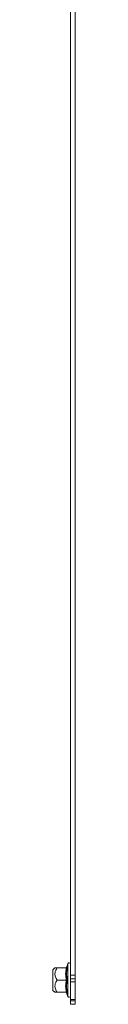
# Model space of a CAD drawing. Units: millimetres. Extents: x -1352 to 1814, y -1530 to 3672.
# Drawn here: x -16 to -6, y 1807 to 2212 of the extents above; entities that cross this region are included whole.
import ezdxf

# ---------------------------------------------------------------- set-up
doc = ezdxf.new("R2010")
doc.units = ezdxf.units.MM

msp = doc.modelspace()

# ---------------------------------------------------------------- linework, layer by layer
at = {"color": 7, "linetype": 'Continuous', "lineweight": 15}
for p, q in [((-8.39, 1818.69), (-8.39, 2544.69)), ((-6.39, 1818.69), (-6.39, 2544.69)), ((-10.03, 1821.93), (-10.06, 1821.75)), ((-9.49, 1823.42), (-10.04, 1821.91)), ((-10.03, 1821.93), (-9.73, 1821.95)), ((-14.79, 1821.69), (-15.69, 1820.94)), ((-15.69, 1820.94), (-15.69, 1812.44)), ((-10.1, 1821.69), (-13.87, 1821.69)), ((-10.1, 1821.69), (-10, 1821.71)), ((-8.39, 1817.24), (-8.39, 1818.69)), ((-8.39, 1818.69), (-6.39, 1818.69)), ((-6.39, 1817.24), (-6.39, 1818.69)), ((-10.1, 1816.69), (-13.87, 1816.69)), ((-8.39, 1817.24), (-6.39, 1817.24)), ((-8.39, 1816), (-8.39, 1817.24)), ((-6.39, 1816), (-8.39, 1816)), ((-8.39, 1808.72), (-8.39, 1816)), ((-6.39, 1816), (-6.39, 1817.24)), ((-6.39, 1808.72), (-6.39, 1816)), ((-15.69, 1812.44), (-14.79, 1811.69)), ((-10.1, 1811.69), (-13.87, 1811.69)), ((-10.06, 1811.64), (-10.03, 1811.46)), ((-10.04, 1811.47), (-9.49, 1809.97)), ((-9.73, 1811.44), (-10.03, 1811.46)), ((-8.39, 1808.72), (-6.39, 1808.72)), ((-8.39, 1808.14), (-8.39, 1808.72)), ((-6.39, 1808.14), (-8.39, 1808.14)), ((-8.39, 1806.69), (-8.39, 1808.14)), ((-8.39, 1806.69), (-6.39, 1806.69)), ((-6.39, 1808.14), (-6.39, 1808.72)), ((-6.39, 1806.69), (-6.39, 1808.14))]:
    msp.add_line(p, q, dxfattribs=at)
at = {"color": 8, "linetype": 'Continuous', "lineweight": 15}
msp.add_line((-9.49, 1823.42), (-9.49, 1809.97), dxfattribs=at)
at = {"color": 7, "linetype": 'Continuous', "lineweight": 15}
for centre, start, end in [((-8.96, 1823.23), 0, 160), ((-8.96, 1810.16), 200, 0)]:
    msp.add_arc(centre, 0.567, start, end, dxfattribs=at)
for points, knots in [([(-10.1, 1821.69), (-10.07, 1821.7), (-9.98, 1821.7), (-9.87, 1821.76), (-9.78, 1821.85), (-9.75, 1821.91), (-9.73, 1821.95)], [0, 0, 0, 0, 0.230778, 0.499511, 0.750082, 1, 1, 1, 1]), ([(-9.73, 1821.95), (-9.88, 1821.07), (-10.18, 1819.31), (-9.88, 1817.56), (-9.73, 1816.69)], [0, 0, 0, 0, 0.499727, 1, 1, 1, 1]), ([(-13.87, 1821.69), (-14.07, 1821.39), (-14.45, 1820.78), (-14.83, 1819.69), (-14.8, 1818.61), (-14.45, 1817.65), (-14.13, 1817.07), (-13.92, 1816.76), (-13.87, 1816.69)], [0, 0, 0, 0, 0.1954198, 0.3898851, 0.6372119, 0.7956925, 0.9546102, 1, 1, 1, 1]), ([(-13.87, 1821.69), (-14.06, 1821.69), (-14.45, 1821.69), (-14.75, 1821.69), (-14.78, 1821.69), (-14.79, 1821.69)], [0, 0, 0, 0, 0.383559, 0.779152, 1, 1, 1, 1]), ([(-10.1, 1816.69), (-10.24, 1817.53), (-10.5, 1819.19), (-10.24, 1820.86), (-10.1, 1821.69)], [0, 0, 0, 0, 0.500001, 1, 1, 1, 1]), ([(-13.87, 1816.69), (-14.07, 1816.39), (-14.45, 1815.78), (-14.83, 1814.69), (-14.8, 1813.61), (-14.45, 1812.65), (-14.13, 1812.07), (-13.92, 1811.76), (-13.87, 1811.69)], [0, 0, 0, 0, 0.19542, 0.389886, 0.637213, 0.795692, 0.954611, 1, 1, 1, 1]), ([(-10.1, 1811.69), (-10.24, 1812.53), (-10.5, 1814.19), (-10.24, 1815.86), (-10.1, 1816.69)], [0, 0, 0, 0, 0.4999997, 1, 1, 1, 1]), ([(-10.1, 1816.69), (-10.07, 1816.69), (-9.98, 1816.69), (-9.87, 1816.69), (-9.78, 1816.69), (-9.75, 1816.69), (-9.73, 1816.69)], [0, 0, 0, 0, 0.230744, 0.49951, 0.750084, 1, 1, 1, 1]), ([(-9.73, 1816.69), (-9.88, 1815.82), (-10.18, 1814.08), (-9.88, 1812.32), (-9.73, 1811.44)], [0, 0, 0, 0, 0.499727, 1, 1, 1, 1]), ([(-13.87, 1811.69), (-14.06, 1811.69), (-14.45, 1811.69), (-14.75, 1811.69), (-14.78, 1811.69), (-14.79, 1811.69)], [0, 0, 0, 0, 0.383559, 0.779152, 1, 1, 1, 1]), ([(-10.1, 1811.69), (-10.07, 1811.69), (-9.98, 1811.68), (-9.87, 1811.62), (-9.78, 1811.54), (-9.75, 1811.47), (-9.73, 1811.44)], [0, 0, 0, 0, 0.23074, 0.49949, 0.749856, 1, 1, 1, 1])]:
    msp.add_open_spline(points, degree=3, knots=knots, dxfattribs=at)

doc.saveas('drawing.dxf')
